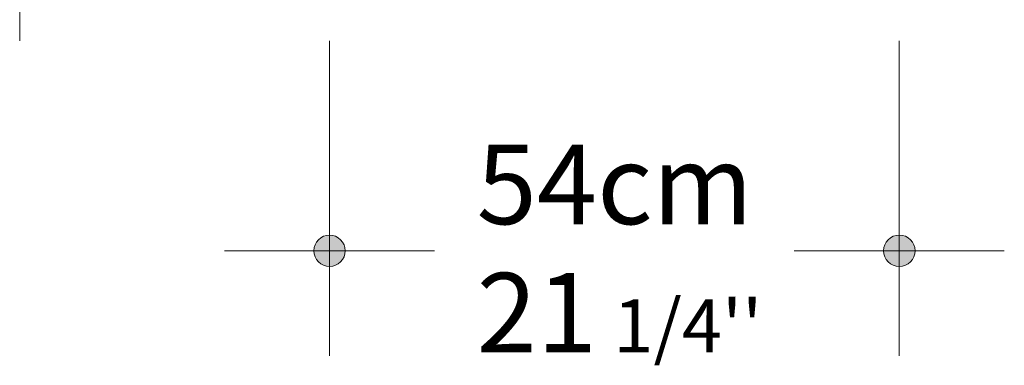
# Model space of a CAD drawing. Units: centimetres. Extents: x -537 to 1333, y -13 to 1112.
# Drawn here: x -38 to 56, y 656 to 689 of the extents above; entities that cross this region are included whole.
import ezdxf

# ---------------------------------------------------------------- set-up
doc = ezdxf.new("R2010")
doc.units = ezdxf.units.CM
doc.header["$LTSCALE"] = 25.4
doc.layers.add('Nessuna', color=7, linetype='Continuous', lineweight=0)
doc.styles.add('Arial', font='Arial')

msp = doc.modelspace()

# ---------------------------------------------------------------- hatches: boundary and pattern name
at = {"layer": 'Nessuna', "linetype": 'Continuous', "lineweight": 0}
h = msp.add_hatch(color=7, dxfattribs=at)
edge = h.paths.add_edge_path()
edge.add_arc((-8.72, 667.181), 1.5, 0, 360, ccw=False)
h = msp.add_hatch(color=7, dxfattribs=at)
edge = h.paths.add_edge_path()
edge.add_arc((45.53, 667.181), 1.5, 0, 360, ccw=False)

# ---------------------------------------------------------------- linework, layer by layer
at = {"layer": 'Nessuna', "color": 1, "linetype": 'Continuous', "lineweight": 0}
for p, q in [((-38.22, 687.181), (-38.22, 707.181)), ((-8.72, 657.181), (-8.72, 687.181)), ((45.53, 657.181), (45.53, 687.181)), ((1.28, 667.181), (-18.72, 667.181)), ((35.53, 667.181), (55.53, 667.181))]:
    msp.add_line(p, q, dxfattribs=at)
for centre in [(-8.72, 667.181), (45.53, 667.181)]:
    msp.add_circle(centre, 1.5, dxfattribs=at)

# ---------------------------------------------------------------- texts
at = {"layer": 'Nessuna', "color": 1, "insert": (5.288, 677.297), "char_height": 7.57623, "attachment_point": 1, "line_spacing_factor": 0.967741, "style": 'Arial'}
msp.add_mtext("54cm\\P21{\\H0.6667x;\\l 1/4''}", dxfattribs=at)

doc.saveas('drawing.dxf')
